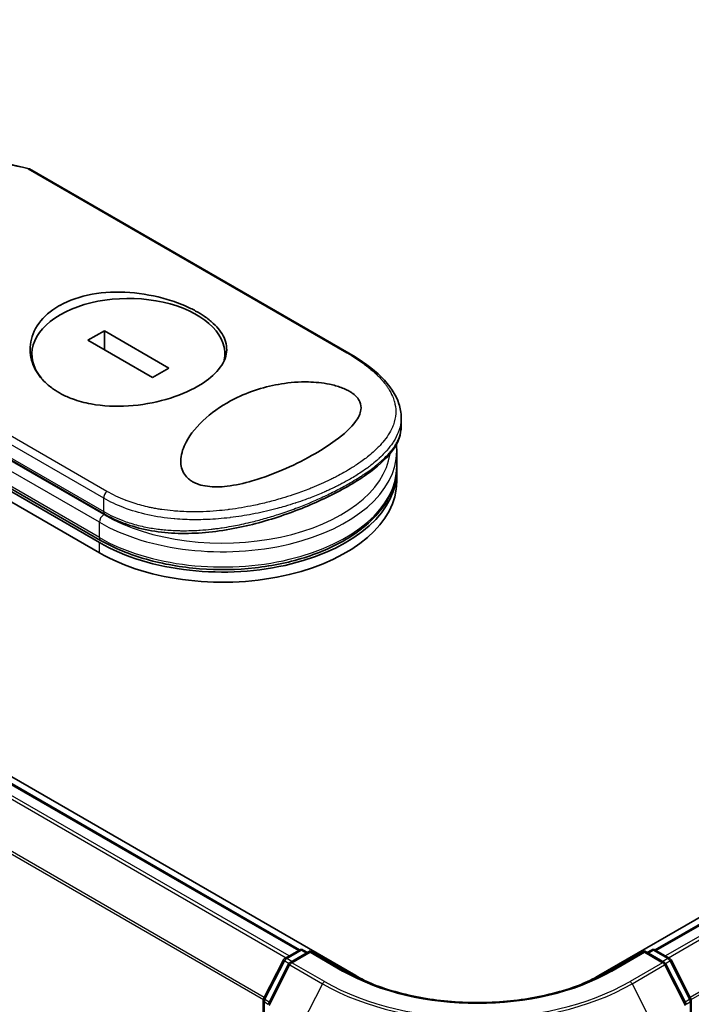
# Model space of a CAD drawing. Units: millimetres. Extents: x -1907 to 7332, y 32 to 1443.
# Drawn here: x -1538 to -1489, y 789 to 861 of the extents above; entities that cross this region are included whole.
import ezdxf

# ---------------------------------------------------------------- set-up
doc = ezdxf.new("R2010")
doc.units = ezdxf.units.MM
doc.header["$LTSCALE"] = 4
doc.layers.get('Defpoints').update_dxf_attribs({"lineweight": 25})
for name, color, linetype, lineweight in [('Dimension (ISO)', 7, 'Continuous', 18), ('Visible (ISO)', 7, 'Continuous', 35), ('Visible Narrow (ISO)', 7, 'Continuous', 25)]:
    doc.layers.add(name, color=color, linetype=linetype, lineweight=lineweight)
doc.styles.add('Note Text (TK)', font='MS PGothic.ttf')
doc.dimstyles.new('Default - Method 1b (TK)', dxfattribs={"dimscale": 4, "dimtxt": 2.5, "dimasz": 2.5, "dimexe": 1, "dimexo": 1.5, "dimgap": 1, "dimtad": 1, "dimrnd": 1e-08, "dimdsep": 46, "dimtxsty": 'Note Text (TK)', "dimblk": 'OPEN', "dimcen": 0.09, "dimdle": 5, "dimclrd": 100, "dimclre": 100, "dimclrt": 7, "dimadec": 1, "dimazin": 1, "dimtfac": 1, "dimtmove": 0, "dimatfit": 3, "dimldrblk": 'OPEN', "dimfxl": 1, "dimtolj": 1, "dimlwd": -1, "dimlwe": -1, "dimarcsym": 0})

# ---------------------------------------------------------------- blocks, each defined once
blk = doc.blocks.new('_Open')
at = {"color": 0, "linetype": 'ByBlock', "lineweight": -2}
for p, q in [((-1, 0.1667), (0, 0)), ((-1, -0.1667), (0, 0)), ((0, 0), (-1, 0))]:
    blk.add_line(p, q, dxfattribs=at)
blk = doc.blocks.new('*D24')
at = {"layer": 'Defpoints', "color": 0}
for p in [(-1236.073, 894.975), (-1518.834, 744.075), (-1448.14, 703.259)]:
    blk.add_point(p, dxfattribs=at)
at = {"layer": 'Dimension (ISO)', "color": 100}
for p, q in [((-1230.09, 891.521), (-1173.695, 858.961)), ((-1186.318, 856.22), (-1439.506, 708.304)), ((-1512.852, 740.621), (-1444.152, 700.957))]:
    blk.add_line(p, q, dxfattribs=at)
at = {"layer": 'Dimension (ISO)', "color": 100, "xscale": 10, "yscale": 10, "zscale": 10}
for p, rotation in [((-1177.684, 861.264), 30.2940434598019), ((-1448.14, 703.259), 210.294043459802)]:
    blk.add_blockref('_Open', p, dxfattribs=dict(at, rotation=rotation))
at = {"layer": 'Dimension (ISO)', "color": 7, "insert": (-1328.991, 785.061), "char_height": 16, "attachment_point": 4, "rotation": 30.29404, "style": 'Note Text (TK)'}
blk.add_mtext('\\A1;{\\Q-29.706;\\W0.819;\\H0.816x;430}', dxfattribs=at)
blk = doc.blocks.new('*D25')
at = {"layer": 'Defpoints', "color": 0}
for p in [(-1818.837, 920.954), (-1491.077, 744.075), (-1566.215, 700.694)]:
    blk.add_point(p, dxfattribs=at)
at = {"layer": 'Dimension (ISO)', "color": 100}
for p, q in [((-1824.822, 917.499), (-1885.659, 882.374)), ((-1873.031, 879.64), (-1574.853, 705.732)), ((-1497.062, 740.619), (-1570.205, 698.39))]:
    blk.add_line(p, q, dxfattribs=at)
at = {"layer": 'Dimension (ISO)', "color": 100, "xscale": 10, "yscale": 10, "zscale": 10}
for p, rotation in [((-1881.669, 884.678), 149.7477929009081), ((-1566.215, 700.694), 329.7477929009082)]:
    blk.add_blockref('_Open', p, dxfattribs=dict(at, rotation=rotation))
at = {"layer": 'Dimension (ISO)', "color": 7, "insert": (-1731.341, 809.189), "char_height": 16, "attachment_point": 4, "rotation": 329.74779, "style": 'Note Text (TK)'}
blk.add_mtext('\\A1;{\\Q29.748;\\W0.819;\\H0.816x;500}', dxfattribs=at)

msp = doc.modelspace()

# ---------------------------------------------------------------- linework, layer by layer
at = {"layer": 'Visible (ISO)'}
for p, q in [((-1513.8268, 790.9022), (-1809.526, 961.6242)), ((-1517.9408, 792.7758), (-1807.1398, 959.7449)), ((-1248.4259, 933.8882), (-1496.0849, 790.9022)), ((-1247.7696, 933.7655), (-1491.971, 792.7758)), ((-1514.3388, 836.3876), (-1537.6648, 849.8549)), ((-1571.1346, 844.8095), (-1532.5652, 822.5415)), ((-1532.471, 822.7045), (-1571.0405, 844.9726)), ((-1571.1346, 844.0673), (-1532.5652, 821.7992)), ((-1532.1967, 838.0224), (-1533.4089, 837.3226)), ((-1527.4788, 835.2985), (-1532.1967, 838.0224)), ((-1532.1967, 836.6227), (-1532.1967, 838.0224)), ((-1554.0688, 837.2523), (-1532.1496, 824.5973)), ((-1533.4089, 837.3226), (-1528.691, 834.5987)), ((-1537.4946, 835.7959), (-1537.4946, 836.3106)), ((-1523.393, 835.9701), (-1523.393, 836.3106)), ((-1528.691, 834.5987), (-1527.4788, 835.2985)), ((-1510.5169, 831.0272), (-1510.5169, 831.6862)), ((-1510.9352, 830.1583), (-1510.9353, 830.1586)), ((-1510.8383, 828.1085), (-1510.8383, 829.2219)), ((-1510.8383, 826.9951), (-1510.8383, 827.7373)), ((-1524.5299, 824.2357), (-1524.5299, 824.2357)), ((-1519.0149, 792.1558), (-1517.9487, 792.7714)), ((-1517.1695, 792.7017), (-1518.6298, 791.8586)), ((-1517.676, 792.7714), (-1517.3624, 792.5903)), ((-1517.1695, 792.6094), (-1517.1695, 792.7017)), ((-1514.6547, 791.2497), (-1517.1695, 792.7017)), ((-1492.7422, 792.7017), (-1495.257, 791.2497)), ((-1492.7422, 792.7017), (-1492.7422, 792.6094)), ((-1491.2819, 791.8586), (-1492.7422, 792.7017)), ((-1492.5493, 792.5903), (-1492.2357, 792.7714)), ((-1491.963, 792.7714), (-1490.8968, 792.1558)), ((-1520.5624, 789.2151), (-1519.1216, 792.0434)), ((-1518.7364, 791.7462), (-1520.241, 788.7928)), ((-1489.6708, 788.7928), (-1491.1753, 791.7462)), ((-1490.7901, 792.0434), (-1489.3493, 789.2151)), ((-1520.5921, 744.9851), (-1520.5921, 789.0913)), ((-1489.3196, 789.0913), (-1489.3196, 744.9851))]:
    msp.add_line(p, q, dxfattribs=at)
for centre, start, end in [((-1518.8786, 791.9196), 120, 153.004492), ((-1517.8123, 792.5352), 60, 120), ((-1492.0994, 792.5352), 60, 120), ((-1491.0332, 791.9196), 26.995508, 60), ((-1518.4934, 791.6224), 120, 153.004492), ((-1491.4183, 791.6224), 26.995508, 60), ((-1520.3194, 789.0913), 153.004492, 180), ((-1489.5924, 789.0913), 0, 26.995508)]:
    msp.add_arc(centre, 0.2727, start, end, dxfattribs=at)
for centre, major_axis, ratio, start_param, end_param in [((-1530.4438, 836.3106), (7.0508, 0), 0.5773503, 6.173601, 9.8735937), ((-1523.5656, 827.7373), (12.7273, 0), 0.5773503, 3.9269908, 6.3080062), ((-1523.5656, 826.9951), (12.7273, 0), 0.5773503, 3.9269908, 6.2831853), ((-1531.9223, 824.9909), (-0.2273, -0.3936), 0.5773504, 6.283181, 6.2832432), ((-1504.9559, 796.0239), (-12.5455, 0), 0.5773503, 0.7853982, 0.9255569), ((-1504.9559, 796.0239), (-12.5455, 0), 0.5773503, 2.2160358, 2.3561945)]:
    msp.add_ellipse(centre, major_axis=major_axis, ratio=ratio, start_param=start_param, end_param=end_param, dxfattribs=at)
for points in [[(-1544.2932, 851.1775), (-1542.0752, 850.8147), (-1539.8694, 850.372), (-1537.6815, 849.8615)], [(-1510.8383, 829.2219), (-1510.8383, 829.3876), (-1510.8474, 829.5532), (-1510.8655, 829.7184)]]:
    msp.add_open_spline(points, degree=3, dxfattribs=at)
for points, knots in [([(-1537.7584, 849.8423), (-1537.7535, 849.8453), (-1537.7488, 849.848), (-1537.728, 849.8585), (-1537.7128, 849.8628), (-1537.6864, 849.8636), (-1537.675, 849.8608), (-1537.6648, 849.8549)], [-0.003547409, -0.003547409, -0.003547409, -0.003547409, 0, 0, 0.01211107, 0.01211107, 0.022922485, 0.022922485, 0.022922485, 0.022922485]), ([(-1535.5222, 839.8363), (-1535.5004, 839.8489), (-1535.4786, 839.8613), (-1534.7773, 840.2543), (-1533.9746, 840.5278), (-1532.2204, 840.841), (-1531.2872, 840.8795), (-1529.4077, 840.7429), (-1528.4779, 840.5694), (-1527.1528, 840.1763), (-1526.7152, 840.0177), (-1526.0345, 839.7225), (-1525.7763, 839.5966), (-1525.3091, 839.3412), (-1525.0984, 839.2129), (-1524.6565, 838.9121), (-1524.4348, 838.7373), (-1523.8845, 838.2276), (-1523.6212, 837.8823), (-1523.2735, 837.1276), (-1523.2188, 836.7203), (-1523.3783, 835.88), (-1523.6104, 835.4529), (-1524.3316, 834.6609), (-1524.7988, 834.2996), (-1525.3654, 833.9725), (-1526.0345, 833.5862), (-1526.8282, 833.2554), (-1528.5713, 832.7529), (-1529.5027, 832.5863), (-1531.3784, 832.4642), (-1532.3063, 832.5096), (-1533.651, 832.7612), (-1534.1061, 832.8852), (-1534.808, 833.1461), (-1535.0712, 833.263), (-1535.5437, 833.5119), (-1535.7552, 833.6412), (-1536.1953, 833.9527), (-1536.4151, 834.1397), (-1536.956, 834.6951), (-1537.2186, 835.0882), (-1537.5909, 835.9894), (-1537.664, 836.4998), (-1537.5455, 837.5475), (-1537.3352, 838.0762), (-1536.6285, 839.0494), (-1536.1332, 839.4835), (-1535.5222, 839.8363)], [2.4920208, 2.4920208, 2.4920208, 2.4920208, 2.5021568, 2.5021568, 2.8151686, 2.8151686, 3.1261413, 3.1261413, 3.4375932, 3.4375932, 3.6027546, 3.6027546, 3.7125438, 3.7125438, 3.8140441, 3.8140441, 3.9418438, 3.9418438, 4.1748525, 4.1748525, 4.4378471, 4.4378471, 4.7193683, 4.7193683, 4.9837685, 4.9837685, 4.9837685, 5.2960317, 5.2960317, 5.6072024, 5.6072024, 5.9171523, 5.9171523, 6.0877846, 6.0877846, 6.1989947, 6.1989947, 6.3001484, 6.3001484, 6.4253411, 6.4253411, 6.6485095, 6.6485095, 6.9101035, 6.9101035, 7.1904312, 7.1904312, 7.4757893, 7.4757893, 7.4757893, 7.4757893]), ([(-1514.3388, 836.3876), (-1513.3902, 835.8399), (-1512.5792, 835.2454), (-1511.3414, 834.0148), (-1510.8976, 833.3595), (-1510.5716, 832.3547), (-1510.5169, 832.0202), (-1510.5169, 831.6862)], [0, 0, 0, 0, 0.4387292, 0.4387292, 0.8795088, 0.8795088, 1.0920018, 1.0920018, 1.0920018, 1.0920018]), ([(-1516.8141, 829.0374), (-1517.474, 828.6543), (-1518.1954, 828.2871), (-1519.7119, 827.6119), (-1520.5403, 827.2919), (-1521.9863, 826.8729), (-1522.6136, 826.731), (-1523.7228, 826.604), (-1524.2159, 826.5922), (-1524.8987, 826.6829), (-1525.1119, 826.7298), (-1525.4222, 826.8336), (-1525.5285, 826.877), (-1525.7126, 826.9679), (-1525.7915, 827.0133), (-1525.9529, 827.1209), (-1526.0324, 827.1842), (-1526.2335, 827.3738), (-1526.3352, 827.5082), (-1526.5731, 827.9456), (-1526.6377, 828.2916), (-1526.5713, 829.0814), (-1526.4283, 829.4932), (-1525.9121, 830.484), (-1525.4137, 831.0971), (-1524.1677, 832.1904), (-1523.4637, 832.6572), (-1522.6976, 833.0425), (-1521.6059, 833.5916), (-1520.4251, 833.9574), (-1518.6372, 834.2413), (-1517.9667, 834.294), (-1516.7824, 834.2683), (-1516.2555, 834.217), (-1515.4499, 834.0525), (-1515.1571, 833.9717), (-1514.7566, 833.8231), (-1514.6328, 833.7706), (-1514.428, 833.6712), (-1514.3443, 833.6261), (-1514.1823, 833.5292), (-1514.1053, 833.4774), (-1513.9251, 833.3411), (-1513.8324, 833.2554), (-1513.6593, 833.0585), (-1513.5888, 832.9475), (-1513.4523, 832.6399), (-1513.4317, 832.4429), (-1513.4937, 831.9528), (-1513.641, 831.6586), (-1514.1695, 830.9334), (-1514.6776, 830.4683), (-1515.7763, 829.6685), (-1516.2746, 829.3473), (-1516.8141, 829.0374)], [2.585949, 2.585949, 2.585949, 2.585949, 2.9406417, 2.9406417, 3.3005311, 3.3005311, 3.5532101, 3.5532101, 3.7536831, 3.7536831, 3.8519583, 3.8519583, 3.9081039, 3.9081039, 3.9557805, 3.9557805, 4.0128467, 4.0128467, 4.1165624, 4.1165624, 4.3320123, 4.3320123, 4.5644123, 4.5644123, 4.9324806, 4.9324806, 5.2731253, 5.2731253, 5.2731253, 5.7585985, 5.7585985, 6.0246244, 6.0246244, 6.229599, 6.229599, 6.3549175, 6.3549175, 6.4158685, 6.4158685, 6.462803, 6.462803, 6.5132411, 6.5132411, 6.5921441, 6.5921441, 6.690752, 6.690752, 6.8654381, 6.8654381, 7.1376855, 7.1376855, 7.5694275, 7.5694275, 7.8590743, 7.8590743, 7.8590743, 7.8590743]), ([(-1510.5169, 831.027), (-1510.5169, 830.4551), (-1510.7216, 829.8881), (-1511.4695, 828.8), (-1512.0373, 828.257), (-1513.5279, 827.1495), (-1514.4963, 826.5703), (-1516.578, 825.5284), (-1517.6949, 825.0492), (-1520.0361, 824.2179), (-1521.2892, 823.8595), (-1523.8801, 823.3416), (-1525.2502, 823.1937), (-1527.8858, 823.2288), (-1529.1842, 823.4204), (-1530.9862, 824.0084), (-1531.5937, 824.2764), (-1532.1496, 824.5973)], [0, 0, 0, 0, 0.4023504, 0.4023504, 0.825118, 0.825118, 1.275737, 1.275737, 1.6883294, 1.6883294, 2.1095556, 2.1095556, 2.5627748, 2.5627748, 3.0237765, 3.0237765, 3.2787294, 3.2787294, 3.2787294, 3.2787294]), ([(-1532.471, 822.7045), (-1531.4908, 822.1386), (-1530.3589, 821.6707), (-1527.9072, 820.9705), (-1526.5881, 820.738), (-1523.8956, 820.5285), (-1522.5227, 820.5509), (-1519.8569, 820.8479), (-1518.5644, 821.1224), (-1516.1853, 821.9004), (-1515.0994, 822.4041), (-1513.2464, 823.5997), (-1512.479, 824.2919), (-1511.3666, 825.7939), (-1511.0128, 826.6025), (-1510.8552, 827.6567), (-1510.8383, 827.8826), (-1510.8383, 828.1085)], [4.712389, 4.712389, 4.712389, 4.712389, 5.0384344, 5.0384344, 5.3638143, 5.3638143, 5.6884068, 5.6884068, 6.0130797, 6.0130797, 6.3386483, 6.3386483, 6.6645004, 6.6645004, 6.9825068, 6.9825068, 7.0685835, 7.0685835, 7.0685835, 7.0685835]), ([(-1495.257, 791.2497), (-1496.2655, 790.6675), (-1497.4388, 790.1748), (-1499.9977, 789.422), (-1501.3829, 789.162), (-1504.2268, 788.9019), (-1505.685, 788.9019), (-1508.5288, 789.162), (-1509.914, 789.422), (-1512.4729, 790.1748), (-1513.6462, 790.6675), (-1514.6547, 791.2497)], [3.1415927, 3.1415927, 3.1415927, 3.1415927, 3.4557519, 3.4557519, 3.7699112, 3.7699112, 4.0840704, 4.0840704, 4.3982297, 4.3982297, 4.712389, 4.712389, 4.712389, 4.712389])]:
    msp.add_open_spline(points, degree=3, knots=knots, dxfattribs=at)
at = {"layer": 'Visible Narrow (ISO)'}
for p, q in [((-1808.1054, 959.1726), (-1518.9194, 792.211)), ((-1518.7019, 792.3366), (-1807.9572, 959.3382)), ((-1807.2761, 959.7314), (-1518.0208, 792.7298)), ((-1520.5142, 789.3097), (-1809.6099, 956.2192)), ((-1809.6546, 956.0508), (-1520.5843, 789.156)), ((-1491.8909, 792.7298), (-1247.6333, 933.752)), ((-1246.9522, 933.3588), (-1491.2099, 792.3366)), ((-1490.9923, 792.211), (-1246.8041, 933.1931)), ((-1245.2995, 930.2397), (-1489.3975, 789.3097)), ((-1489.3274, 789.156), (-1245.2548, 930.0714)), ((-1537.7584, 849.8423), (-1514.4784, 836.4017)), ((-1532.5652, 822.9126), (-1571.1346, 845.1807)), ((-1532.01, 826.2798), (-1555.2899, 839.7205)), ((-1532.2437, 825.7878), (-1555.484, 839.2055)), ((-1554.1629, 837.4604), (-1532.2437, 824.8054)), ((-1532.5652, 824.026), (-1554.7061, 836.809)), ((-1532.2437, 824.5827), (-1554.2825, 837.3068)), ((-1532.2437, 824.8054), (-1532.2437, 825.7878)), ((-1532.5652, 822.9126), (-1532.5652, 824.026)), ((-1532.5652, 821.7992), (-1532.5652, 822.5415)), ((-1518.8786, 792.1423), (-1517.8123, 792.7579)), ((-1518.5085, 791.9286), (-1518.8786, 792.1423)), ((-1518.4934, 791.8451), (-1517.1695, 792.6094)), ((-1517.8123, 792.7579), (-1517.4422, 792.5442)), ((-1517.1695, 792.6094), (-1514.7911, 791.2362)), ((-1495.1206, 791.2362), (-1492.7422, 792.6094)), ((-1492.7422, 792.6094), (-1491.4183, 791.8451)), ((-1492.4695, 792.5442), (-1492.0994, 792.7579)), ((-1492.0994, 792.7579), (-1491.0332, 792.1423)), ((-1491.0332, 792.1423), (-1491.4033, 791.9286)), ((-1520.4675, 789.1484), (-1519.0267, 791.9766)), ((-1520.1461, 788.726), (-1518.6416, 791.6794)), ((-1519.0267, 791.9766), (-1518.707, 791.792)), ((-1518.6416, 791.6794), (-1516.2631, 790.3062)), ((-1516.115, 790.4719), (-1518.4934, 791.8451)), ((-1491.4183, 791.8451), (-1493.7968, 790.4719)), ((-1493.6486, 790.3062), (-1491.2702, 791.6794)), ((-1491.2702, 791.6794), (-1489.7656, 788.726)), ((-1491.2048, 791.792), (-1490.885, 791.9766)), ((-1490.885, 791.9766), (-1489.4442, 789.1484)), ((-1513.8268, 790.9022), (-1513.8268, 790.8097)), ((-1496.0849, 790.8097), (-1496.0849, 790.9022)), ((-1516.2631, 790.3062), (-1517.7676, 787.3528)), ((-1493.6486, 790.3062), (-1492.1441, 787.3528)), ((-1520.5122, 744.8738), (-1520.5122, 788.98)), ((-1520.5122, 788.98), (-1520.2289, 788.8164)), ((-1520.1525, 788.9665), (-1520.4675, 789.1484)), ((-1489.4442, 789.1484), (-1489.7592, 788.9665)), ((-1489.6828, 788.8164), (-1489.3995, 788.98)), ((-1489.3995, 788.98), (-1489.3995, 744.8738))]:
    msp.add_line(p, q, dxfattribs=at)
for centre, major_axis, ratio, start_param, end_param in [((-1521.643, 806.7459), (62.3148, -33.6496), 0.4900215, 2.0821655, 2.190028), ((-1514.5661, 835.994), (0.2273, 0.3936), 0.5773503, 0.0000007, 0.5092192), ((-1523.5656, 829.593), (12.2727, 0), 0.5773503, 0.001841, 0.0019119), ((-1523.5656, 829.2219), (12.7273, 0), 0.5773503, 3.9269908, 6.2831853), ((-1523.5656, 829.593), (12.2727, 0), 0.5773503, 3.9269908, 6.2040689), ((-1523.5656, 828.1085), (12.7273, 0), 0.5773503, 3.9269908, 6.2831853), ((-1531.9223, 825.9734), (0.2273, 0.3936), 0.5773503, 1.0615937, 2.3562027), ((-1532.2437, 824.2116), (0.2273, 0.3936), 0.5773503, 0.7853982, 2.3561945), ((-1531.9223, 824.9909), (-0.2273, -0.3936), 0.5773504, 5.4977975, 6.283181), ((-1532.2437, 823.0982), (-0.2273, -0.3936), 0.5773503, 5.4977871, 6.2831853), ((-1518.8786, 791.9196), (0.1364, 0.2362), 0.5773503, 0.7853982, 1.6614562), ((-1518.8786, 791.9196), (-0.1364, 0.2362), 0.5773503, 5.4977871, 6.2831853), ((-1517.8123, 792.5352), (-0.1364, 0.2362), 0.5773503, 5.4977871, 6.2831853), ((-1517.8123, 792.5352), (0.1364, 0.2362), 0.5773503, 0, 0.7853982), ((-1492.0994, 792.5352), (-0.1364, 0.2362), 0.5773503, 5.4977871, 6.2831853), ((-1492.0994, 792.5352), (0.1364, 0.2362), 0.5773503, 0, 0.7853982), ((-1491.0332, 791.9196), (0.1364, 0.2362), 0.5773503, 0, 0.7853982), ((-1491.0332, 791.9196), (0.1364, -0.2362), 0.5773503, 1.4801364, 2.3561945), ((-1518.8786, 791.9196), (-0.243, 0.1238), 0.0739221, 0, 0.9533753), ((-1518.4934, 791.6224), (-0.243, 0.1238), 0.0739221, 0, 0.9533753), ((-1518.4934, 791.6224), (0.1364, 0.2362), 0.5773503, 0.7853982, 1.6614562), ((-1518.4934, 791.6224), (-0.1364, 0.2362), 0.5773503, 5.4977871, 6.2831853), ((-1491.4183, 791.6224), (0.1364, 0.2362), 0.5773503, 0, 0.7853982), ((-1491.4183, 791.6224), (0.1364, -0.2362), 0.5773503, 1.4801364, 2.3561945), ((-1491.4183, 791.6224), (0.243, 0.1238), 0.0739221, 5.32981, 6.2831853), ((-1491.0332, 791.9196), (0.243, 0.1238), 0.0739221, 5.32981, 6.2831853), ((-1514.7911, 791.0135), (0.1364, 0.2362), 0.5773503, 0, 0.7853982), ((-1504.9559, 796.9146), (13.9091, 0), 0.5773503, 3.9269908, 5.4977871), ((-1495.1206, 791.0135), (-0.1364, 0.2362), 0.5773503, 5.4977871, 6.2831853), ((-1516.115, 790.2492), (-0.1364, -0.2362), 0.5773503, 3.9269908, 4.8030489), ((-1504.9559, 796.8345), (15.9909, 0), 0.5773503, 3.9269908, 5.4977871), ((-1504.9559, 796.9146), (-15.7814, 0), 0.5773503, 0.7853982, 2.3561945), ((-1493.7968, 790.2492), (0.1364, -0.2362), 0.5773503, 1.4801364, 2.3561945), ((-1520.3194, 789.0913), (-0.2727, 0), 0.5773503, 0, 0.7853982), ((-1520.3194, 789.0913), (-0.243, 0.1238), 0.0739221, 0, 0.9533753), ((-1520.3194, 789.0913), (0.1364, 0.2362), 0.5773503, 1.6614562, 2.3561945), ((-1489.5924, 789.0913), (0.243, 0.1238), 0.0739221, 5.32981, 6.2831853), ((-1489.5924, 789.0913), (0.1364, -0.2362), 0.5773503, 0.7853982, 1.4801364), ((-1489.5924, 789.0913), (0.2727, 0), 0.5773503, 5.4977871, 6.2831853)]:
    msp.add_ellipse(centre, major_axis=major_axis, ratio=ratio, start_param=start_param, end_param=end_param, dxfattribs=at)
for points, knots in [([(-1514.4784, 836.4017), (-1514.0376, 836.1471), (-1513.6342, 835.8863), (-1513.2674, 835.6189), (-1513.1629, 835.5427), (-1513.0613, 835.4659), (-1512.9627, 835.3885), (-1512.7419, 835.2152), (-1512.5372, 835.0397), (-1512.3497, 834.8624), (-1512.3052, 834.8202), (-1512.2615, 834.7779), (-1512.2189, 834.7356), (-1512.1278, 834.6451), (-1512.0413, 834.5542), (-1511.9593, 834.463), (-1511.9461, 834.4483), (-1511.9329, 834.4335), (-1511.9204, 834.4194), (-1511.8943, 834.3899), (-1511.8744, 834.367), (-1511.8485, 834.3365), (-1511.8358, 834.3216), (-1511.823, 834.3064), (-1511.8104, 834.2913), (-1511.7733, 834.2466), (-1511.7369, 834.2014), (-1511.7012, 834.1556), (-1511.6534, 834.0941), (-1511.6078, 834.0329), (-1511.5651, 833.9727), (-1511.5253, 833.9166), (-1511.4873, 833.8603), (-1511.4509, 833.8038), (-1511.3284, 833.6133), (-1511.2261, 833.421), (-1511.1455, 833.2306), (-1511.0934, 833.1077), (-1511.0502, 832.9858), (-1511.0153, 832.8634), (-1511.0146, 832.8607), (-1511.0138, 832.858), (-1511.0131, 832.8553), (-1510.9422, 832.6039), (-1510.9084, 832.3539), (-1510.9094, 832.1038), (-1510.9096, 832.0586), (-1510.911, 832.0134), (-1510.9134, 831.9683), (-1510.9287, 831.6918), (-1510.9874, 831.4171), (-1511.0859, 831.1466), (-1511.1069, 831.089), (-1511.1297, 831.0316), (-1511.1543, 830.9744), (-1511.2359, 830.7842), (-1511.3369, 830.5963), (-1511.455, 830.4118), (-1511.5732, 830.227), (-1511.7086, 830.0457), (-1511.8581, 829.8688), (-1511.8857, 829.8361), (-1511.9137, 829.8037), (-1511.942, 829.7715), (-1512.0205, 829.6825), (-1512.102, 829.5951), (-1512.1874, 829.5082), (-1512.2832, 829.4108), (-1512.3827, 829.3153), (-1512.4859, 829.221), (-1512.51, 829.199), (-1512.5343, 829.1771), (-1512.5588, 829.1553), (-1512.6945, 829.0341), (-1512.8348, 828.9164), (-1512.9852, 828.7976), (-1513.0178, 828.7718), (-1513.0508, 828.746), (-1513.0842, 828.7203), (-1513.2027, 828.629), (-1513.3259, 828.5379), (-1513.4537, 828.4472), (-1513.5583, 828.3729), (-1513.666, 828.299), (-1513.7773, 828.2252), (-1513.8369, 828.1856), (-1513.8976, 828.146), (-1513.9593, 828.1064), (-1514.1369, 827.9926), (-1514.3221, 827.8793), (-1514.5114, 827.7691), (-1514.5308, 827.7577), (-1514.5503, 827.7464), (-1514.5698, 827.7352), (-1514.7413, 827.6363), (-1514.916, 827.5396), (-1515.0992, 827.4423), (-1515.2119, 827.3824), (-1515.3258, 827.3235), (-1515.4408, 827.2654), (-1515.533, 827.2188), (-1515.6259, 827.1728), (-1515.7196, 827.1274), (-1515.9296, 827.0255), (-1516.143, 826.9264), (-1516.3607, 826.8297), (-1516.5867, 826.7293), (-1516.8173, 826.6315), (-1517.0537, 826.536), (-1517.1436, 826.4997), (-1517.2346, 826.4637), (-1517.3266, 826.4279), (-1517.6777, 826.2912), (-1518.0443, 826.158), (-1518.4271, 826.0298), (-1518.6831, 825.9441), (-1518.9463, 825.8606), (-1519.2168, 825.7799), (-1519.3906, 825.728), (-1519.5672, 825.6774), (-1519.7462, 825.6282), (-1520.0782, 825.537), (-1520.4187, 825.4509), (-1520.7649, 825.3713), (-1520.9413, 825.3307), (-1521.1193, 825.2918), (-1521.2987, 825.2547), (-1521.8761, 825.1354), (-1522.4674, 825.0351), (-1523.0638, 824.9588), (-1523.1034, 824.9537), (-1523.143, 824.9487), (-1523.1827, 824.9439), (-1523.4538, 824.9106), (-1523.727, 824.8823), (-1523.9988, 824.8593), (-1524.3301, 824.8314), (-1524.6615, 824.8116), (-1524.9925, 824.8002), (-1525.1988, 824.7932), (-1525.4049, 824.7895), (-1525.6107, 824.7891), (-1525.8766, 824.7887), (-1526.138, 824.7939), (-1526.402, 824.8053), (-1526.5986, 824.8137), (-1526.7945, 824.8255), (-1526.9885, 824.8408), (-1527.0515, 824.8457), (-1527.1143, 824.8511), (-1527.1769, 824.8568), (-1527.4538, 824.8819), (-1527.7419, 824.9159), (-1528.0113, 824.9556), (-1528.0411, 824.96), (-1528.0712, 824.9645), (-1528.1, 824.969), (-1528.1576, 824.9778), (-1528.2085, 824.9861), (-1528.2659, 824.9956), (-1528.3805, 825.0148), (-1528.5009, 825.0361), (-1528.6174, 825.0585), (-1528.7102, 825.0764), (-1528.8033, 825.0953), (-1528.8964, 825.1153), (-1529.2816, 825.1981), (-1529.6654, 825.2998), (-1530.0221, 825.4131), (-1530.2214, 825.4763), (-1530.4161, 825.5443), (-1530.607, 825.617), (-1530.6262, 825.6244), (-1530.6454, 825.6317), (-1530.6646, 825.6392), (-1531.1399, 825.8234), (-1531.5907, 826.0378), (-1532.01, 826.2798)], [0.0000001, 0.0000001, 0.0000001, 0.0000001, 2.7830522, 2.7830522, 2.7830522, 3.57664, 3.57664, 3.57664, 5.354173, 5.354173, 5.354173, 5.7770026, 5.7770026, 5.7770026, 6.6801917, 6.6801917, 6.6801917, 6.8260326, 6.8260326, 6.8260326, 7.1317059, 7.1317059, 7.1317059, 7.2807543, 7.2807543, 7.2807543, 7.7209111, 7.7209111, 7.7209111, 8.3101163, 8.3101163, 8.3101163, 8.8591317, 8.8591317, 8.8591317, 10.7105041, 10.7105041, 10.7105041, 11.9064879, 11.9064879, 11.9064879, 11.9328006, 11.9328006, 11.9328006, 14.3880534, 14.3880534, 14.3880534, 14.8318318, 14.8318318, 14.8318318, 17.5516507, 17.5516507, 17.5516507, 18.1309266, 18.1309266, 18.1309266, 20.0567365, 20.0567365, 20.0567365, 21.9847852, 21.9847852, 21.9847852, 22.3405196, 22.3405196, 22.3405196, 23.3243375, 23.3243375, 23.3243375, 24.4280074, 24.4280074, 24.4280074, 24.6851644, 24.6851644, 24.6851644, 26.1104588, 26.1104588, 26.1104588, 26.419813, 26.419813, 26.419813, 27.5173269, 27.5173269, 27.5173269, 28.4158564, 28.4158564, 28.4158564, 28.8974383, 28.8974383, 28.8974383, 30.2824052, 30.2824052, 30.2824052, 30.4247583, 30.4247583, 30.4247583, 31.6748041, 31.6748041, 31.6748041, 32.4438019, 32.4438019, 32.4438019, 33.0600868, 33.0600868, 33.0600868, 34.441447, 34.441447, 34.441447, 35.8755557, 35.8755557, 35.8755557, 36.4208923, 36.4208923, 36.4208923, 38.5014562, 38.5014562, 38.5014562, 39.8929277, 39.8929277, 39.8929277, 40.7867047, 40.7867047, 40.7867047, 42.4444951, 42.4444951, 42.4444951, 43.2893422, 43.2893422, 43.2893422, 46.0096164, 46.0096164, 46.0096164, 46.1901994, 46.1901994, 46.1901994, 47.4255201, 47.4255201, 47.4255201, 48.9311092, 48.9311092, 48.9311092, 49.8693469, 49.8693469, 49.8693469, 51.0815824, 51.0815824, 51.0815824, 51.9848022, 51.9848022, 51.9848022, 52.27815, 52.27815, 52.27815, 53.5757899, 53.5757899, 53.5757899, 53.7196335, 53.7196335, 53.7196335, 54.0073168, 54.0073168, 54.0073168, 54.5823439, 54.5823439, 54.5823439, 55.0404058, 55.0404058, 55.0404058, 56.9362861, 56.9362861, 56.9362861, 57.9950219, 57.9950219, 57.9950219, 58.1015996, 58.1015996, 58.1015996, 60.7480817, 60.7480817, 60.7480817, 60.7480817]), ([(-1510.5169, 831.6861), (-1510.5169, 831.6452), (-1510.5178, 831.6043), (-1510.5196, 831.5634), (-1510.5323, 831.2755), (-1510.5898, 830.9893), (-1510.6885, 830.7078), (-1510.7023, 830.6685), (-1510.7169, 830.6294), (-1510.7322, 830.5903), (-1510.8166, 830.3753), (-1510.9298, 830.154), (-1511.0612, 829.9439), (-1511.0847, 829.9063), (-1511.1088, 829.8691), (-1511.1333, 829.8323), (-1511.2593, 829.6431), (-1511.4012, 829.4592), (-1511.5571, 829.2797), (-1511.6117, 829.2168), (-1511.6681, 829.1544), (-1511.7261, 829.0925), (-1511.8482, 828.9624), (-1511.9771, 828.835), (-1512.1127, 828.7097), (-1512.1715, 828.6554), (-1512.2316, 828.6015), (-1512.293, 828.5479), (-1512.4311, 828.4273), (-1512.5752, 828.309), (-1512.725, 828.1924), (-1512.8041, 828.1308), (-1512.874, 828.078), (-1512.9586, 828.0157), (-1513.112, 827.9028), (-1513.2706, 827.7918), (-1513.4352, 827.6821), (-1513.689, 827.513), (-1513.9572, 827.3466), (-1514.2447, 827.1806)], [14.7687039, 14.7687039, 14.7687039, 14.7687039, 15.1628869, 15.1628869, 15.1628869, 17.9403775, 17.9403775, 17.9403775, 18.3279563, 18.3279563, 18.3279563, 20.459705, 20.459705, 20.459705, 20.8408443, 20.8408443, 20.8408443, 22.8028807, 22.8028807, 22.8028807, 23.4906293, 23.4906293, 23.4906293, 24.936794, 24.936794, 24.936794, 25.5644346, 25.5644346, 25.5644346, 26.9775629, 26.9775629, 26.9775629, 27.7237752, 27.7237752, 27.7237752, 29.0773173, 29.0773173, 29.0773173, 31.1636208, 31.1636208, 31.1636208, 31.1636208]), ([(-1514.2447, 826.9024), (-1514.2414, 826.9043), (-1514.2381, 826.9062), (-1514.2349, 826.9081), (-1514.0502, 827.0149), (-1513.871, 827.1223), (-1513.6977, 827.2301), (-1513.6006, 827.2905), (-1513.5088, 827.3489), (-1513.4188, 827.4074), (-1513.3421, 827.4572), (-1513.2668, 827.507), (-1513.1911, 827.5581), (-1513.016, 827.6762), (-1512.8514, 827.7924), (-1512.6939, 827.909), (-1512.5555, 828.0115), (-1512.4226, 828.1142), (-1512.2939, 828.2189), (-1512.2159, 828.2823), (-1512.1402, 828.3458), (-1512.0672, 828.4091), (-1512.01, 828.4586), (-1511.9545, 828.508), (-1511.9006, 828.5572), (-1511.7715, 828.6752), (-1511.6523, 828.7915), (-1511.5416, 828.908), (-1511.4408, 829.0139), (-1511.3469, 829.1199), (-1511.2594, 829.2273), (-1511.2116, 829.2858), (-1511.1659, 829.3446), (-1511.1212, 829.405), (-1511.0925, 829.4439), (-1511.0642, 829.4836), (-1511.0363, 829.5243), (-1510.9601, 829.6354), (-1510.8865, 829.7563), (-1510.8299, 829.862), (-1510.8233, 829.8744), (-1510.8168, 829.8866), (-1510.8105, 829.8988), (-1510.7888, 829.9408), (-1510.7687, 829.9817), (-1510.7497, 830.0228), (-1510.6905, 830.1507), (-1510.6461, 830.2691), (-1510.6102, 830.3917), (-1510.5979, 830.4334), (-1510.5867, 830.4755), (-1510.5766, 830.5187), (-1510.5628, 830.5773), (-1510.5532, 830.626), (-1510.5439, 830.6855), (-1510.5334, 830.7518), (-1510.5256, 830.8206), (-1510.5213, 830.8901), (-1510.5184, 830.9356), (-1510.517, 830.9813), (-1510.517, 831.0268)], [0, 0, 0, 0, 0.0222647, 0.0222647, 0.0222647, 1.2821177, 1.2821177, 1.2821177, 1.9878112, 1.9878112, 1.9878112, 2.5889651, 2.5889651, 2.5889651, 3.9794971, 3.9794971, 3.9794971, 5.2021617, 5.2021617, 5.2021617, 5.9430662, 5.9430662, 5.9430662, 6.5229724, 6.5229724, 6.5229724, 7.91502, 7.91502, 7.91502, 9.1818303, 9.1818303, 9.1818303, 9.8725968, 9.8725968, 9.8725968, 10.3172521, 10.3172521, 10.3172521, 11.5300498, 11.5300498, 11.5300498, 11.6717631, 11.6717631, 11.6717631, 12.1614683, 12.1614683, 12.1614683, 13.6862196, 13.6862196, 13.6862196, 14.2043375, 14.2043375, 14.2043375, 14.9079718, 14.9079718, 14.9079718, 15.6932104, 15.6932104, 15.6932104, 16.2075356, 16.2075356, 16.2075356, 16.2075356]), ([(-1514.2447, 827.1806), (-1514.4181, 827.0805), (-1514.6188, 826.969), (-1514.8417, 826.8518), (-1514.9446, 826.7977), (-1515.0454, 826.7459), (-1515.143, 826.6968), (-1515.2571, 826.6394), (-1515.367, 826.5855), (-1515.4707, 826.5358), (-1515.5791, 826.4837), (-1515.69, 826.4317), (-1515.8026, 826.3801), (-1515.9008, 826.3351), (-1515.9925, 826.2939), (-1516.0887, 826.2516), (-1516.1058, 826.2441), (-1516.123, 826.2365), (-1516.1403, 826.2289), (-1516.4403, 826.0978), (-1516.7567, 825.9675), (-1517.0822, 825.8422), (-1517.2335, 825.7839), (-1517.3868, 825.7267), (-1517.5411, 825.6709), (-1517.7609, 825.5915), (-1517.9851, 825.514), (-1518.215, 825.4383), (-1518.2324, 825.4325), (-1518.2498, 825.4268), (-1518.2672, 825.4211), (-1518.5122, 825.341), (-1518.753, 825.2662), (-1519.0129, 825.1901), (-1519.1967, 825.1363), (-1519.3838, 825.0838), (-1519.5736, 825.0329), (-1520.0896, 824.8945), (-1520.6265, 824.768), (-1521.1737, 824.6588), (-1521.2458, 824.6444), (-1521.318, 824.6304), (-1521.3905, 824.6166), (-1521.9257, 824.5147), (-1522.4458, 824.4331), (-1522.9942, 824.367), (-1523.0078, 824.3653), (-1523.0214, 824.3637), (-1523.0351, 824.3621), (-1523.3095, 824.3295), (-1523.5851, 824.3018), (-1523.8613, 824.2794), (-1524.1471, 824.2562), (-1524.39, 824.2411), (-1524.6764, 824.229), (-1524.7787, 824.2247), (-1524.8816, 824.2211), (-1524.9849, 824.2183), (-1525.4272, 824.2063), (-1525.8755, 824.2093), (-1526.3099, 824.2279), (-1526.5734, 824.2391), (-1526.794, 824.2533), (-1527.0467, 824.2749), (-1527.065, 824.2765), (-1527.0834, 824.2781), (-1527.102, 824.2798), (-1527.7612, 824.3385), (-1528.4031, 824.4352), (-1529.0193, 824.5711), (-1529.6379, 824.7076), (-1530.2307, 824.8835), (-1530.7899, 825.0983), (-1531.3052, 825.2961), (-1531.7919, 825.527), (-1532.2437, 825.7878)], [0, 0, 0, 0, 1.2622471, 1.2622471, 1.2622471, 1.8443966, 1.8443966, 1.8443966, 2.5244942, 2.5244942, 2.5244942, 3.2355668, 3.2355668, 3.2355668, 3.8559496, 3.8559496, 3.8559496, 3.9658668, 3.9658668, 3.9658668, 5.861375, 5.861375, 5.861375, 6.7423821, 6.7423821, 6.7423821, 7.996986, 7.996986, 7.996986, 8.0918579, 8.0918579, 8.0918579, 9.423871, 9.423871, 9.423871, 10.3656496, 10.3656496, 10.3656496, 12.925543, 12.925543, 12.925543, 13.2628941, 13.2628941, 13.2628941, 15.7557492, 15.7557492, 15.7557492, 15.817653, 15.817653, 15.817653, 17.0620073, 17.0620073, 17.0620073, 18.3496304, 18.3496304, 18.3496304, 18.8097705, 18.8097705, 18.8097705, 20.7812599, 20.7812599, 20.7812599, 21.9773108, 21.9773108, 21.9773108, 22.0637171, 22.0637171, 22.0637171, 25.1245607, 25.1245607, 25.1245607, 28.1972775, 28.1972775, 28.1972775, 31.0287832, 31.0287832, 31.0287832, 31.0287832]), ([(-1532.2437, 824.8054), (-1531.7987, 824.5485), (-1531.3366, 824.3332), (-1530.8444, 824.1494), (-1530.6983, 824.0949), (-1530.5494, 824.0432), (-1530.3972, 823.9942), (-1530.0431, 823.8803), (-1529.6773, 823.7833), (-1529.3047, 823.7035), (-1528.9719, 823.6323), (-1528.6338, 823.5749), (-1528.2943, 823.5307), (-1528.1408, 823.5106), (-1527.9872, 823.4933), (-1527.8334, 823.4785), (-1527.4842, 823.4449), (-1527.1343, 823.4243), (-1526.7829, 823.4153), (-1526.6862, 823.4129), (-1526.5892, 823.4113), (-1526.492, 823.4106), (-1526.0898, 823.4076), (-1525.6851, 823.4197), (-1525.2888, 823.4443), (-1525.2614, 823.446), (-1525.234, 823.4477), (-1525.2067, 823.4495), (-1524.9339, 823.4677), (-1524.6593, 823.492), (-1524.3866, 823.5218), (-1524.2986, 823.5315), (-1524.212, 823.5415), (-1524.1253, 823.5521), (-1524.0803, 823.5576), (-1524.0353, 823.5633), (-1523.99, 823.5691), (-1523.8513, 823.587), (-1523.7276, 823.6042), (-1523.5848, 823.6254), (-1523.3657, 823.658), (-1523.1425, 823.6946), (-1522.9162, 823.7352), (-1522.5199, 823.8065), (-1522.1141, 823.8902), (-1521.704, 823.9858), (-1521.6419, 824.0003), (-1521.5798, 824.015), (-1521.5176, 824.03), (-1521.177, 824.1121), (-1520.8434, 824.1999), (-1520.5185, 824.2917), (-1520.1678, 824.3908), (-1519.8272, 824.4945), (-1519.4983, 824.601), (-1519.451, 824.6163), (-1519.4038, 824.6317), (-1519.3569, 824.6472), (-1518.9687, 824.7751), (-1518.5941, 824.9075), (-1518.225, 825.046), (-1517.8957, 825.1696), (-1517.5708, 825.2981), (-1517.2456, 825.4334), (-1517.2092, 825.4486), (-1517.1729, 825.4637), (-1517.1368, 825.479), (-1516.7804, 825.6289), (-1516.4356, 825.7823), (-1516.103, 825.938), (-1515.9547, 826.0075), (-1515.8088, 826.0774), (-1515.6654, 826.1477), (-1515.4849, 826.2362), (-1515.3072, 826.3259), (-1515.1327, 826.4165), (-1514.8264, 826.5756), (-1514.5299, 826.7378), (-1514.2447, 826.9025)], [0, 0, 0, 0, 2.7047589, 2.7047589, 2.7047589, 3.5078826, 3.5078826, 3.5078826, 5.3773194, 5.3773194, 5.3773194, 7.0472419, 7.0472419, 7.0472419, 7.8024215, 7.8024215, 7.8024215, 9.5175676, 9.5175676, 9.5175676, 9.9897686, 9.9897686, 9.9897686, 11.9447812, 11.9447812, 11.9447812, 12.0799116, 12.0799116, 12.0799116, 13.4298801, 13.4298801, 13.4298801, 13.865607, 13.865607, 13.865607, 14.0918455, 14.0918455, 14.0918455, 14.7845892, 14.7845892, 14.7845892, 15.8482875, 15.8482875, 15.8482875, 17.711652, 17.711652, 17.711652, 17.9934778, 17.9934778, 17.9934778, 19.5368282, 19.5368282, 19.5368282, 21.2023663, 21.2023663, 21.2023663, 21.4420709, 21.4420709, 21.4420709, 23.4251371, 23.4251371, 23.4251371, 25.194663, 25.194663, 25.194663, 25.3926484, 25.3926484, 25.3926484, 27.3442713, 27.3442713, 27.3442713, 28.2146736, 28.2146736, 28.2146736, 29.3108391, 29.3108391, 29.3108391, 31.2346842, 31.2346842, 31.2346842, 31.2346842])]:
    msp.add_open_spline(points, degree=3, knots=knots, dxfattribs=at)

# ---------------------------------------------------------------- dimensions: what is measured, and where the dimension line sits
at = {"layer": 'Dimension (ISO)', "color": 100}
for base, p1, p2, angle, text, picture, middle in [((-1566.2148, 700.694), (-1818.8369, 920.9542), (-1491.0773, 744.0746), 149.747793, '{\\Q29.748;\\W0.819;\\H0.816x;500}', '*D25', (-1723.942, 792.686)), ((-1448.1404, 703.2594), (-1236.0725, 894.9748), (-1518.8344, 744.0746), 30.294043, '{\\Q-29.706;\\W0.819;\\H0.816x;430}', '*D24', (-1313.8445, 781.7168))]:
    dim = msp.add_linear_dim(base=base, p1=p1, p2=p2, angle=angle, text=text, dimstyle='Default - Method 1b (TK)', override={"dimtxt": 4, "dimgap": 1, "dimdec": 0, "dimlfac": 0.2, "dimtol": 0, "dimlim": 0, "dimtp": 0, "dimtm": 0, "dimtdec": 0, "dimtofl": 0, "dimatfit": 1}, dxfattribs=at)
    dim.commit()
    dim.dimension.update_dxf_attribs({"geometry": picture, "text_midpoint": middle, "dimtype": 160})

doc.saveas('drawing.dxf')
